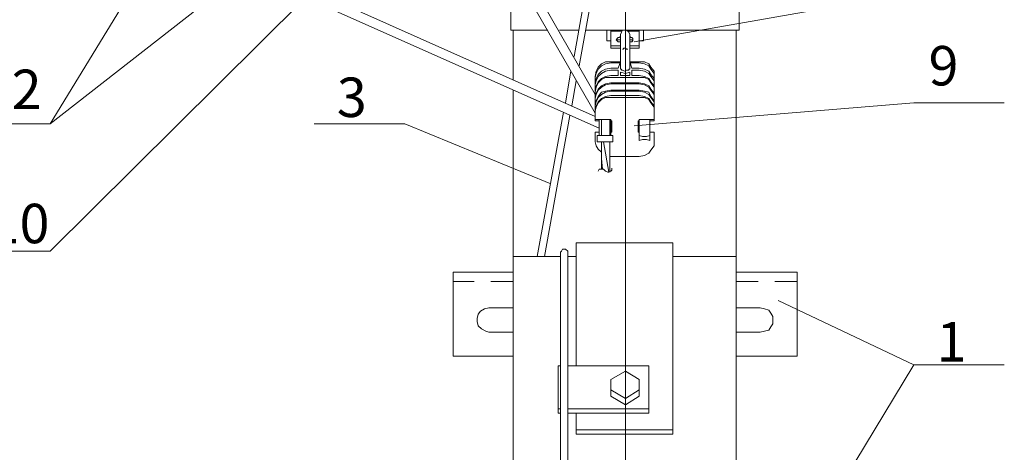
# Model space of a CAD drawing. Units: millimetres. Extents: x 2194 to 2672, y 1378 to 2057.
# Drawn here: x 2358 to 2420, y 1584 to 1611 of the extents above; entities that cross this region are included whole.
import ezdxf

# ---------------------------------------------------------------- set-up
doc = ezdxf.new("R2010")
doc.units = ezdxf.units.MM
doc.styles.add('GOST 2.304', font='CS_Gost2304.shx', dxfattribs={"oblique": 15, "height": 2.5})

msp = doc.modelspace()

# ---------------------------------------------------------------- linework, layer by layer
at = {"color": 7, "linetype": 'ByBlock', "lineweight": 13}
for points in [[(2396.08, 1657.55), (2396.08, 1542.75)], [(2394.146, 1605.283), (2381.746, 1626.816)], [(2394.146, 1606.483), (2382.28, 1627.15)], [(2370.68, 1613.283), (2359.613, 1604.616), (2370.146, 1621.883)], [(2375.613, 1612.416), (2359.613, 1596.55)], [(2394.146, 1605.083), (2377.413, 1612.55)], [(2396.613, 1609.816), (2414.346, 1612.95)], [(2394.413, 1604.35), (2377.146, 1612.016)], [(2391.146, 1610.55), (2388.813, 1610.55), (2388.813, 1612.083), (2390.28, 1612.083)], [(2392.813, 1608.883), (2393.413, 1612.216)], [(2393.146, 1608.283), (2393.813, 1612.016)], [(2403.28, 1612.083), (2403.28, 1610.55)], [(2388.946, 1610.55), (2388.946, 1607.416), (2388.946, 1610.55)], [(2393.146, 1610.55), (2391.88, 1610.55)], [(2403.28, 1610.55), (2393.546, 1610.55)], [(2395.146, 1609.883), (2394.88, 1609.883), (2394.88, 1610.55)], [(2395.146, 1610.55), (2395.146, 1609.416)], [(2396.346, 1610.283), (2396.28, 1610.416), (2396.146, 1610.55), (2396.08, 1610.55), (2395.88, 1610.55), (2395.813, 1610.416), (2395.746, 1610.283)], [(2396.946, 1610.55), (2396.946, 1609.416)], [(2396.946, 1609.883), (2397.213, 1609.883), (2397.213, 1610.55)], [(2403.08, 1610.55), (2403.08, 1545.683)], [(2395.146, 1610.483), (2395.813, 1610.483)], [(2395.746, 1610.15), (2395.68, 1610.083), (2395.613, 1610.083), (2395.546, 1610.016), (2395.546, 1610.016), (2395.48, 1609.95), (2395.48, 1609.95), (2395.546, 1609.883), (2395.546, 1609.883), (2395.613, 1609.816), (2395.68, 1609.816), (2395.746, 1609.816)], [(2395.746, 1609.95), (2395.68, 1609.95), (2395.613, 1609.95), (2395.546, 1609.95), (2395.546, 1609.883)], [(2395.746, 1610.283), (2395.746, 1608.083)], [(2396.213, 1610.483), (2396.946, 1610.483)], [(2396.346, 1610.283), (2396.346, 1608.083)], [(2396.346, 1609.816), (2396.413, 1609.816), (2396.48, 1609.816), (2396.546, 1609.883), (2396.546, 1609.883), (2396.546, 1610.016), (2396.546, 1610.016), (2396.48, 1610.083), (2396.413, 1610.083), (2396.346, 1610.15)], [(2396.546, 1609.883), (2396.48, 1609.95), (2396.48, 1609.95), (2396.413, 1609.95), (2396.346, 1609.95)], [(2395.146, 1609.55), (2395.746, 1609.55)], [(2395.146, 1609.416), (2395.746, 1609.416)], [(2395.88, 1609.35), (2395.946, 1609.35), (2395.946, 1609.416), (2396.08, 1609.416), (2396.146, 1609.35), (2396.213, 1609.35)], [(2396.346, 1609.55), (2396.946, 1609.55)], [(2396.346, 1609.416), (2396.946, 1609.416)], [(2395.146, 1608.55), (2394.813, 1608.55), (2394.546, 1608.416), (2394.346, 1608.216), (2394.213, 1607.95), (2394.146, 1607.616)], [(2395.146, 1608.483), (2394.813, 1608.416), (2394.546, 1608.283), (2394.346, 1608.083), (2394.213, 1607.816), (2394.146, 1607.55)], [(2395.146, 1608.15), (2394.813, 1608.083), (2394.546, 1607.95), (2394.346, 1607.75), (2394.213, 1607.483), (2394.146, 1607.216)], [(2395.146, 1608.55), (2395.746, 1608.55)], [(2395.146, 1608.483), (2395.746, 1608.483)], [(2395.146, 1608.15), (2395.613, 1608.15)], [(2395.613, 1608.15), (2395.613, 1608.15), (2395.746, 1608.55)], [(2395.746, 1608.083), (2395.813, 1608.083), (2395.813, 1608.016), (2395.813, 1608.016), (2395.88, 1608.016), (2396.013, 1607.95), (2396.146, 1608.016), (2396.28, 1608.016), (2396.28, 1608.016), (2396.28, 1608.083), (2396.346, 1608.083)], [(2396.48, 1608.15), (2396.346, 1608.55), (2396.946, 1608.55)], [(2396.346, 1608.483), (2396.946, 1608.483)], [(2396.48, 1608.15), (2396.946, 1608.15)], [(2396.48, 1608.15), (2396.48, 1608.15)], [(2397.88, 1607.616), (2397.88, 1607.95), (2397.68, 1608.216), (2397.546, 1608.416), (2397.28, 1608.55), (2396.946, 1608.55)], [(2397.88, 1607.55), (2397.88, 1607.816), (2397.68, 1608.083), (2397.546, 1608.283), (2397.28, 1608.416), (2396.946, 1608.483)], [(2397.88, 1607.216), (2397.88, 1607.483), (2397.68, 1607.75), (2397.546, 1607.95), (2397.28, 1608.083), (2396.946, 1608.15)], [(2392.28, 1605.95), (2392.613, 1607.95)], [(2395.146, 1608.016), (2394.813, 1607.95), (2394.546, 1607.816), (2394.346, 1607.616), (2394.213, 1607.35), (2394.146, 1607.083)], [(2395.146, 1607.683), (2394.813, 1607.616), (2394.546, 1607.483), (2394.346, 1607.283), (2394.213, 1607.016), (2394.146, 1606.75)], [(2394.146, 1607.616), (2394.146, 1604.816)], [(2395.146, 1607.55), (2394.813, 1607.55), (2394.546, 1607.416), (2394.346, 1607.216), (2394.213, 1606.95), (2394.146, 1606.616)], [(2395.146, 1608.016), (2395.613, 1608.016)], [(2395.146, 1607.683), (2395.613, 1607.683)], [(2395.146, 1607.55), (2396.946, 1607.55)], [(2395.613, 1608.016), (2395.613, 1607.683)], [(2395.746, 1607.883), (2396.08, 1607.816), (2396.346, 1607.883)], [(2395.746, 1607.883), (2395.746, 1607.683)], [(2395.746, 1607.683), (2396.346, 1607.683)], [(2396.346, 1607.883), (2396.346, 1607.683)], [(2396.946, 1608.016), (2396.48, 1608.016), (2396.48, 1607.683)], [(2396.48, 1607.683), (2396.946, 1607.683)], [(2397.88, 1607.083), (2397.88, 1607.35), (2397.68, 1607.616), (2397.546, 1607.816), (2397.28, 1607.95), (2396.946, 1608.016)], [(2397.88, 1606.75), (2397.88, 1607.016), (2397.68, 1607.283), (2397.546, 1607.483), (2397.28, 1607.616), (2396.946, 1607.683)], [(2397.88, 1606.616), (2397.88, 1606.95), (2397.68, 1607.216), (2397.546, 1607.416), (2397.28, 1607.55), (2396.946, 1607.55)], [(2397.88, 1607.616), (2397.88, 1604.816)], [(2392.68, 1605.75), (2392.946, 1607.35)], [(2395.146, 1607.216), (2394.813, 1607.15), (2394.546, 1607.016), (2394.346, 1606.816), (2394.213, 1606.55), (2394.146, 1606.283)], [(2395.146, 1607.15), (2394.813, 1607.083), (2394.546, 1606.95), (2394.346, 1606.75), (2394.213, 1606.483), (2394.146, 1606.216)], [(2395.146, 1607.216), (2396.946, 1607.216)], [(2395.146, 1607.15), (2396.946, 1607.15)], [(2397.88, 1606.283), (2397.88, 1606.55), (2397.68, 1606.816), (2397.546, 1607.016), (2397.28, 1607.15), (2396.946, 1607.216)], [(2397.88, 1606.216), (2397.88, 1606.483), (2397.68, 1606.75), (2397.546, 1606.95), (2397.28, 1607.083), (2396.946, 1607.15)], [(2388.946, 1606.75), (2388.946, 1546.083)], [(2395.146, 1606.75), (2394.813, 1606.683), (2394.546, 1606.616), (2394.346, 1606.35), (2394.213, 1606.083), (2394.146, 1605.816)], [(2395.146, 1606.683), (2394.813, 1606.616), (2394.546, 1606.483), (2394.346, 1606.283), (2394.213, 1606.016), (2394.146, 1605.75)], [(2395.146, 1606.416), (2394.813, 1606.35), (2394.546, 1606.216), (2394.346, 1606.016), (2394.213, 1605.75), (2394.146, 1605.483)], [(2395.146, 1606.283), (2394.813, 1606.283), (2394.546, 1606.15), (2394.346, 1605.95), (2394.213, 1605.683), (2394.146, 1605.416)], [(2395.146, 1606.75), (2396.946, 1606.75)], [(2395.146, 1606.683), (2396.946, 1606.683)], [(2395.146, 1606.416), (2396.946, 1606.416)], [(2395.146, 1606.283), (2396.946, 1606.283)], [(2397.88, 1605.816), (2397.88, 1606.083), (2397.68, 1606.35), (2397.546, 1606.616), (2397.28, 1606.683), (2396.946, 1606.75)], [(2397.88, 1605.75), (2397.88, 1606.016), (2397.68, 1606.283), (2397.546, 1606.483), (2397.28, 1606.616), (2396.946, 1606.683)], [(2397.88, 1605.483), (2397.88, 1605.75), (2397.68, 1606.016), (2397.546, 1606.216), (2397.28, 1606.35), (2396.946, 1606.416)], [(2397.88, 1605.416), (2397.88, 1605.683), (2397.68, 1605.95), (2397.546, 1606.15), (2397.28, 1606.283), (2396.946, 1606.283)], [(2420.08, 1605.95), (2414.346, 1605.95), (2396.613, 1604.483)], [(2390.48, 1596.216), (2392.146, 1605.35)], [(2390.946, 1596.216), (2392.546, 1605.15)], [(2353.88, 1604.616), (2359.613, 1604.616)], [(2376.346, 1604.616), (2382.08, 1604.616)], [(2391.346, 1600.816), (2382.08, 1604.616)], [(2394.146, 1604.883), (2395.146, 1604.883)], [(2394.146, 1604.816), (2394.413, 1604.816)], [(2394.413, 1604.883), (2394.413, 1603.883)], [(2394.546, 1603.883), (2394.546, 1604.883)], [(2395.08, 1603.883), (2395.08, 1604.883)], [(2395.146, 1604.883), (2395.146, 1603.883)], [(2395.146, 1604.816), (2395.213, 1604.816)], [(2395.213, 1604.816), (2395.213, 1604.083)], [(2396.88, 1604.816), (2396.88, 1604.083), (2396.946, 1604.083)], [(2396.946, 1604.816), (2396.88, 1604.816)], [(2396.946, 1604.883), (2396.946, 1603.55)], [(2396.946, 1604.883), (2397.88, 1604.883)], [(2397.613, 1604.883), (2397.613, 1603.55)], [(2397.613, 1604.816), (2397.88, 1604.816)], [(2394.146, 1604.083), (2394.146, 1603.483)], [(2394.146, 1604.083), (2394.413, 1604.083)], [(2394.28, 1603.483), (2394.28, 1603.883)], [(2394.28, 1603.883), (2395.28, 1603.883)], [(2394.413, 1603.883), (2394.48, 1603.883)], [(2395.08, 1603.883), (2395.146, 1603.883)], [(2395.213, 1604.083), (2395.146, 1604.083)], [(2395.28, 1603.483), (2395.28, 1603.883)], [(2396.946, 1603.883), (2397.146, 1603.816), (2397.413, 1603.816), (2397.613, 1603.883)], [(2397.613, 1604.083), (2397.88, 1604.083)], [(2397.88, 1604.083), (2397.88, 1603.483)], [(2394.146, 1603.483), (2394.213, 1603.216), (2394.346, 1603.016), (2394.546, 1602.816)], [(2394.28, 1603.483), (2395.28, 1603.483)], [(2394.546, 1601.75), (2394.546, 1603.483)], [(2394.68, 1603.483), (2395.013, 1601.55)], [(2395.08, 1601.55), (2395.08, 1603.483)], [(2397.613, 1603.55), (2397.413, 1603.616), (2397.146, 1603.616), (2396.946, 1603.55)], [(2396.946, 1602.55), (2397.28, 1602.616), (2397.546, 1602.75), (2397.68, 1602.95), (2397.88, 1603.216), (2397.88, 1603.483)], [(2388.946, 1602.883), (2388.946, 1589.95)], [(2395.08, 1602.55), (2395.146, 1602.55)], [(2395.146, 1602.55), (2396.946, 1602.55)], [(2394.546, 1602.416), (2394.613, 1601.75)], [(2394.813, 1601.616), (2394.946, 1601.55), (2395.013, 1601.55), (2395.146, 1601.616), (2395.213, 1601.683), (2395.213, 1601.816)], [(2394.813, 1601.616), (2394.68, 1601.75), (2394.613, 1601.75), (2394.413, 1601.75), (2394.346, 1601.616)], [(2392.946, 1597.083), (2392.946, 1589.283)], [(2392.946, 1597.083), (2392.946, 1591.816)], [(2399.08, 1597.083), (2392.946, 1597.083)], [(2399.08, 1597.083), (2399.08, 1584.95)], [(2353.88, 1596.55), (2359.613, 1596.55)], [(2388.946, 1596.216), (2391.946, 1596.216)], [(2392.413, 1596.483), (2392.413, 1596.55), (2392.28, 1596.683), (2392.213, 1596.683), (2392.08, 1596.683), (2392.013, 1596.55), (2391.946, 1596.483)], [(2391.946, 1576.75), (2391.946, 1596.483)], [(2392.413, 1576.75), (2392.413, 1596.483)], [(2392.413, 1596.216), (2392.946, 1596.216)], [(2399.08, 1596.216), (2403.08, 1596.216)], [(2388.946, 1595.216), (2385.146, 1595.216)], [(2385.146, 1595.216), (2385.146, 1589.883)], [(2406.946, 1595.216), (2403.08, 1595.216)], [(2406.946, 1595.216), (2406.946, 1589.883)], [(2386.48, 1594.616), (2385.146, 1594.616)], [(2388.946, 1594.616), (2387.546, 1594.616)], [(2404.48, 1594.616), (2403.08, 1594.616)], [(2406.946, 1594.616), (2405.546, 1594.616)], [(2403.813, 1571.883), (2414.346, 1589.35), (2405.746, 1593.416)], [(2388.946, 1592.95), (2387.413, 1592.95), (2387.146, 1592.883), (2386.88, 1592.75), (2386.746, 1592.55), (2386.68, 1592.283), (2386.68, 1592.083), (2386.746, 1591.816), (2386.946, 1591.616), (2387.213, 1591.483), (2387.413, 1591.416)], [(2404.613, 1592.95), (2403.08, 1592.95)], [(2404.613, 1591.416), (2404.88, 1591.483), (2405.146, 1591.55), (2405.28, 1591.75), (2405.413, 1591.95), (2405.413, 1592.216), (2405.413, 1592.416), (2405.28, 1592.616), (2405.146, 1592.816), (2404.88, 1592.883), (2404.613, 1592.95)], [(2387.413, 1591.416), (2388.946, 1591.416)], [(2403.08, 1591.416), (2404.613, 1591.416)], [(2388.946, 1589.883), (2385.146, 1589.883)], [(2406.946, 1589.883), (2403.08, 1589.883)], [(2403.08, 1589.55), (2403.08, 1589.483)], [(2414.346, 1589.35), (2420.08, 1589.35)], [(2391.813, 1589.283), (2391.813, 1586.283)], [(2391.813, 1589.283), (2391.946, 1589.283)], [(2392.413, 1589.283), (2397.546, 1589.283)], [(2395.146, 1588.416), (2396.08, 1588.95), (2396.946, 1588.416), (2396.946, 1587.35), (2396.08, 1586.816), (2395.146, 1587.35), (2395.146, 1588.416)], [(2397.546, 1589.283), (2397.546, 1586.283)], [(2396.946, 1587.883), (2396.946, 1587.75), (2396.08, 1587.216), (2395.146, 1587.75), (2395.146, 1587.883)], [(2391.813, 1586.55), (2391.946, 1586.55)], [(2391.813, 1586.283), (2391.946, 1586.283)], [(2392.413, 1586.55), (2397.546, 1586.55)], [(2392.413, 1586.283), (2397.546, 1586.283)], [(2392.946, 1586.283), (2392.946, 1584.95)], [(2392.946, 1585.216), (2399.08, 1585.216)], [(2392.946, 1584.95), (2399.08, 1584.95)]]:
    msp.add_lwpolyline(points, dxfattribs=at)

# ---------------------------------------------------------------- texts
at = {"color": 7, "linetype": 'ByBlock', "lineweight": 13, "char_height": 2.5, "attachment_point": 1, "style": 'GOST 2.304'}
for s, insert in [('9', (2415.28, 1609.55)), ('12', (2355.28, 1608.05)), ('3', (2377.78, 1607.55)), ('10', (2355.78, 1599.55)), ('1', (2415.78, 1592.05))]:
    msp.add_mtext_dynamic_manual_height_columns(s, width=4, gutter_width=12.5, heights=[0], dxfattribs=dict(at, insert=insert))

doc.saveas('drawing.dxf')
